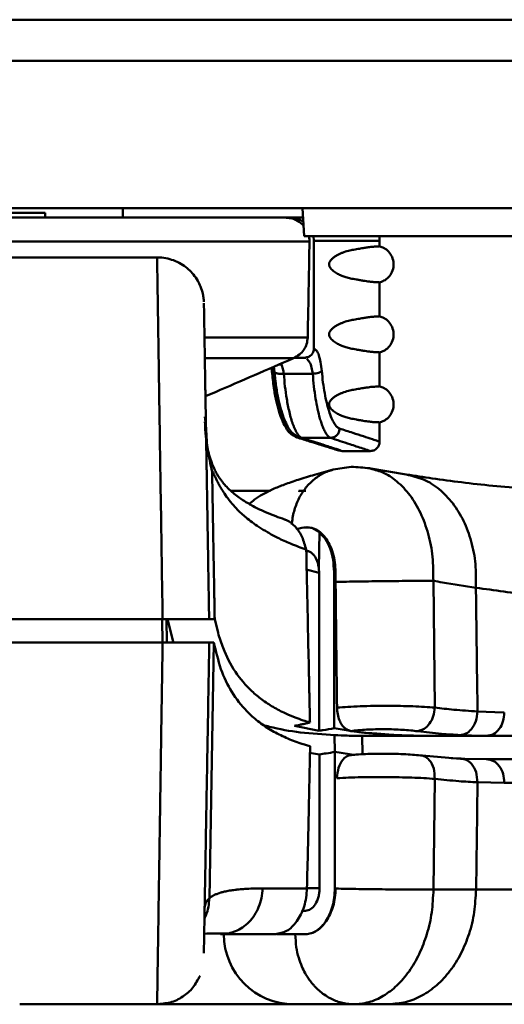
# Model space of a CAD drawing. Units: millimetres. Extents: x -234 to 507, y -160 to 176.
# Drawn here: x 30 to 40, y -160 to -139 of the extents above; entities that cross this region are included whole.
import ezdxf

# ---------------------------------------------------------------- set-up
doc = ezdxf.new("R2010")
doc.units = ezdxf.units.MM
doc.header["$LTSCALE"] = 0.320987
doc.layers.add('NoLayerName_001', color=7, linetype='Continuous')

# ---------------------------------------------------------------- blocks, each defined once
blk = doc.blocks.new('JZB_0099')
at = {"layer": 'NoLayerName_001', "color": 254, "linetype": 'Continuous', "lineweight": 50}
for p, q in [((71.714, 4.653), (0.521, 4.653)), ((72.235, 4.144), (0, 4.144)), ((69.997, 2.087), (72.198, 2.087)), ((71.891, 1.64), (70.006, 1.64))]:
    blk.add_line(p, q, dxfattribs=at)
for points, knots in [([(72.11, 4.479), (72.101, 4.488), (72.053, 4.54), (71.961, 4.599), (71.833, 4.646), (71.755, 4.648), (71.714, 4.653)], [0, 0, 0, 0, 0.0390962, 0.2109996, 0.3198855, 0.4438699, 0.4438699, 0.4438699, 0.4438699]), ([(72.235, 4.144), (72.233, 4.176), (72.233, 4.213), (72.226, 4.249), (72.225, 4.253)], [0, 0, 0, 0, 0.0967056, 0.1094422, 0.1094422, 0.1094422, 0.1094422]), ([(72.198, 2.087), (72.205, 2.471), (72.217, 3.157), (72.23, 3.842), (72.235, 4.144)], [0, 0, 0, 0, 1.151973, 2.057564, 2.057564, 2.057564, 2.057564]), ([(71.891, 1.64), (71.934, 1.666), (72.021, 1.708), (72.116, 1.817), (72.184, 1.943), (72.19, 2.04), (72.198, 2.087)], [0, 0, 0, 0, 0.1504164, 0.2856597, 0.4272103, 0.5710965, 0.5710965, 0.5710965, 0.5710965]), ([(70.006, 0.826), (70.077, 0.857), (70.705, 1.128), (71.333, 1.399), (71.891, 1.64)], [0, 0, 0, 0, 0.231296, 2.053048, 2.053048, 2.053048, 2.053048])]:
    blk.add_open_spline(points, degree=3, knots=knots, dxfattribs=at)
blk = doc.blocks.new('JZB_0100')
at = {"layer": 'NoLayerName_001', "color": 254, "linetype": 'Continuous', "lineweight": 50}
for p, q in [((1.045, 5.1), (0, 5.1)), ((0.067, 5.1), (0.067, 5.2)), ((1.045, 5), (1.045, 5.1)), ((2.711, 5), (2.711, 5.2)), ((6.187, 5), (6.283, 5)), ((6.571, 5), (6.282, 5)), ((6.793, 4.6), (6.803, 4.5)), ((6.804, 2.198), (6.804, 4.5)), ((8.211, 4.387), (8.211, 4.509)), ((8.211, 3.613), (8.23, 3.618)), ((8.211, 2.887), (8.211, 3.613)), ((8.211, 2.113), (8.23, 2.118)), ((8.211, 1.387), (8.211, 2.113)), ((6.385, 2), (6.596, 2)), ((6.596, 2), (6.631, 2.003)), ((6.596, 2), (6.627, 1.994)), ((5.894, 1.786), (5.904, 1.696)), ((5.909, 1.718), (5.901, 1.789)), ((5.909, 1.718), (5.904, 1.696)), ((5.945, 1.807), (5.958, 1.696)), ((6.059, 1.855), (6.109, 1.857)), ((6.778, 1.656), (6.157, 1.656)), ((8.211, 0.613), (8.23, 0.618)), ((8.211, 0.198), (8.211, 0.613)), ((6.543, 0.283), (6.478, 0.294)), ((7.158, 0.283), (6.543, 0.283)), ((7.334, 0.015), (7.413, 0)), ((7.41, 0), (8.011, 0))]:
    blk.add_line(p, q, dxfattribs=at)
blk.add_arc((7.711, 4.5), 0.5, 359.9657, 11.5365, dxfattribs=at)
for points, knots in [([(6.283, 5), (6.323, 4.995), (6.4, 4.993), (6.504, 4.957), (6.56, 4.921), (6.586, 4.906)], [0, 0, 0, 0, 0.1223366, 0.2298983, 0.3217791, 0.3217791, 0.3217791, 0.3217791]), ([(8.211, 4.5), (8.194, 4.5), (8.12, 4.5), (7.953, 4.5), (7.671, 4.5), (7.275, 4.5), (6.973, 4.5), (6.804, 4.5)], [0, 0, 0, 0, 0.05206, 0.219422, 0.501723, 0.898095, 1.407321, 1.407321, 1.407321, 1.407321]), ([(8.211, 4.387), (8.207, 4.386), (8.198, 4.382), (8.18, 4.383), (8.157, 4.382), (8.121, 4.381), (8.077, 4.378), (8.022, 4.373), (7.957, 4.364), (7.875, 4.352), (7.772, 4.334), (7.658, 4.315), (7.535, 4.291), (7.435, 4.26), (7.356, 4.225), (7.302, 4.198), (7.248, 4.164), (7.195, 4.124), (7.159, 4.084), (7.142, 4.055), (7.135, 4.039), (7.131, 4.024), (7.129, 4.01), (7.128, 3.996), (7.13, 3.981), (7.134, 3.964), (7.143, 3.941), (7.17, 3.901), (7.225, 3.849), (7.306, 3.798), (7.396, 3.755), (7.491, 3.722), (7.574, 3.701), (7.649, 3.687), (7.715, 3.675), (7.787, 3.662), (7.837, 3.654), (7.862, 3.649)], [0, 0, 0, 0, 0.011918, 0.027834, 0.053604, 0.082882, 0.13397, 0.186039, 0.247691, 0.33224, 0.435282, 0.561553, 0.677315, 0.812592, 0.875018, 0.935586, 0.994193, 1.066161, 1.133447, 1.152182, 1.169819, 1.184415, 1.198605, 1.212618, 1.22669, 1.244148, 1.262443, 1.302678, 1.387247, 1.486638, 1.588978, 1.686351, 1.787103, 1.846103, 1.913705, 1.987756, 2.065642, 2.065642, 2.065642, 2.065642]), ([(8.23, 3.618), (8.262, 3.633), (8.336, 3.66), (8.429, 3.746), (8.498, 3.868), (8.52, 4.016), (8.487, 4.16), (8.41, 4.275), (8.315, 4.353), (8.243, 4.374), (8.211, 4.387)], [0, 0, 0, 0, 0.106743, 0.231477, 0.371623, 0.520428, 0.668164, 0.805493, 0.926534, 1.0295, 1.0295, 1.0295, 1.0295]), ([(7.862, 3.649), (7.885, 3.646), (7.928, 3.639), (7.989, 3.63), (8.041, 3.625), (8.086, 3.621), (8.124, 3.619), (8.159, 3.618), (8.188, 3.618), (8.204, 3.615), (8.211, 3.613)], [0, 0, 0, 0, 0.0698859, 0.131295, 0.1847411, 0.226124, 0.265503, 0.300445, 0.3300092, 0.350931, 0.350931, 0.350931, 0.350931]), ([(8.211, 2.887), (8.207, 2.886), (8.198, 2.882), (8.18, 2.883), (8.157, 2.882), (8.121, 2.881), (8.077, 2.878), (8.022, 2.873), (7.957, 2.864), (7.875, 2.852), (7.772, 2.834), (7.658, 2.815), (7.535, 2.791), (7.435, 2.76), (7.356, 2.725), (7.302, 2.698), (7.248, 2.664), (7.195, 2.624), (7.159, 2.584), (7.142, 2.555), (7.135, 2.539), (7.131, 2.524), (7.129, 2.51), (7.128, 2.496), (7.13, 2.481), (7.134, 2.464), (7.143, 2.441), (7.17, 2.401), (7.225, 2.349), (7.306, 2.298), (7.396, 2.255), (7.491, 2.222), (7.574, 2.201), (7.649, 2.187), (7.715, 2.175), (7.787, 2.162), (7.837, 2.154), (7.862, 2.149)], [0, 0, 0, 0, 0.011918, 0.027834, 0.053604, 0.082882, 0.13397, 0.186039, 0.247691, 0.33224, 0.435282, 0.561553, 0.677315, 0.812592, 0.875018, 0.935586, 0.994193, 1.066161, 1.133448, 1.152182, 1.169819, 1.184415, 1.198606, 1.212618, 1.22669, 1.244148, 1.262443, 1.302678, 1.387247, 1.486638, 1.588978, 1.686351, 1.787103, 1.846103, 1.913705, 1.987756, 2.065642, 2.065642, 2.065642, 2.065642]), ([(8.23, 2.118), (8.262, 2.133), (8.336, 2.16), (8.429, 2.246), (8.498, 2.368), (8.52, 2.516), (8.487, 2.66), (8.41, 2.775), (8.315, 2.853), (8.243, 2.874), (8.211, 2.887)], [0, 0, 0, 0, 0.106743, 0.231477, 0.371623, 0.520428, 0.668164, 0.805493, 0.926534, 1.0295, 1.0295, 1.0295, 1.0295]), ([(6.631, 2.003), (6.646, 2.007), (6.686, 2.015), (6.733, 2.045), (6.769, 2.085), (6.788, 2.12), (6.801, 2.158), (6.802, 2.185), (6.803, 2.198)], [0, 0, 0, 0, 0.0437198, 0.1231055, 0.1629261, 0.2027133, 0.2424851, 0.2822179, 0.2822179, 0.2822179, 0.2822179]), ([(6.971, 1.718), (6.962, 1.78), (6.953, 1.895), (6.913, 2.038), (6.876, 2.15), (6.822, 2.183), (6.804, 2.198)], [0, 0, 0, 0, 0.1879357, 0.3414911, 0.4528984, 0.5240237, 0.5240237, 0.5240237, 0.5240237]), ([(7.862, 2.149), (7.885, 2.146), (7.928, 2.139), (7.989, 2.13), (8.041, 2.125), (8.086, 2.121), (8.124, 2.119), (8.159, 2.118), (8.188, 2.118), (8.204, 2.115), (8.211, 2.113)], [0, 0, 0, 0, 0.0698859, 0.131295, 0.1847411, 0.226124, 0.265503, 0.300445, 0.3300092, 0.350931, 0.350931, 0.350931, 0.350931]), ([(6.655, 1.976), (6.673, 1.953), (6.721, 1.901), (6.757, 1.787), (6.769, 1.701), (6.778, 1.656)], [0, 0, 0, 0, 0.0875573, 0.2102612, 0.3491106, 0.3491106, 0.3491106, 0.3491106]), ([(5.904, 1.696), (5.917, 1.582), (5.937, 1.376), (5.989, 1.101), (6.042, 0.886), (6.096, 0.721), (6.153, 0.585), (6.222, 0.464), (6.31, 0.351), (6.399, 0.314), (6.439, 0.292)], [0, 0, 0, 0, 0.3431, 0.62157, 0.839619, 1.006003, 1.141525, 1.281792, 1.423116, 1.56199, 1.56199, 1.56199, 1.56199]), ([(6.245, 0.518), (6.224, 0.545), (6.172, 0.603), (6.117, 0.722), (6.061, 0.869), (6.012, 1.048), (5.969, 1.253), (5.933, 1.479), (5.918, 1.636), (5.909, 1.718)], [0, 0, 0, 0, 0.102486, 0.230684, 0.389323, 0.575565, 0.786451, 1.016343, 1.262057, 1.262057, 1.262057, 1.262057]), ([(5.958, 1.696), (5.971, 1.589), (5.99, 1.388), (6.04, 1.11), (6.099, 0.875), (6.164, 0.68), (6.237, 0.529), (6.325, 0.382), (6.429, 0.331), (6.483, 0.292)], [0, 0, 0, 0, 0.32275, 0.604633, 0.847439, 1.050927, 1.218161, 1.353545, 1.552916, 1.552916, 1.552916, 1.552916]), ([(5.958, 1.696), (5.964, 1.69), (5.974, 1.675), (6.001, 1.666), (6.032, 1.658), (6.07, 1.655), (6.112, 1.653), (6.142, 1.655), (6.157, 1.656)], [0, 0, 0, 0, 0.0259155, 0.0514845, 0.0841925, 0.1227303, 0.1653901, 0.2103656, 0.2103656, 0.2103656, 0.2103656]), ([(6.157, 1.656), (6.15, 1.691), (6.143, 1.76), (6.119, 1.825), (6.109, 1.857)], [0, 0, 0, 0, 0.1079206, 0.2074346, 0.2074346, 0.2074346, 0.2074346]), ([(6.778, 1.656), (6.799, 1.658), (6.841, 1.662), (6.897, 1.677), (6.942, 1.692), (6.962, 1.711), (6.971, 1.718)], [0, 0, 0, 0, 0.0652911, 0.1246961, 0.1727545, 0.2062179, 0.2062179, 0.2062179, 0.2062179]), ([(7.353, 0.483), (7.334, 0.495), (7.284, 0.52), (7.23, 0.604), (7.174, 0.716), (7.122, 0.863), (7.073, 1.04), (7.031, 1.245), (6.994, 1.474), (6.98, 1.635), (6.971, 1.718)], [0, 0, 0, 0, 0.069206, 0.164464, 0.290119, 0.445676, 0.630578, 0.840512, 1.074485, 1.325194, 1.325194, 1.325194, 1.325194]), ([(6.543, 0.283), (6.531, 0.29), (6.497, 0.306), (6.46, 0.354), (6.426, 0.407), (6.399, 0.461), (6.375, 0.517), (6.353, 0.576), (6.332, 0.635), (6.307, 0.72), (6.277, 0.833), (6.246, 0.975), (6.213, 1.159), (6.18, 1.386), (6.166, 1.565), (6.157, 1.656)], [0, 0, 0, 0, 0.041864, 0.112623, 0.174814, 0.232971, 0.294138, 0.357023, 0.420375, 0.483033, 0.623328, 0.76995, 0.91963, 1.184519, 1.457509, 1.457509, 1.457509, 1.457509]), ([(6.778, 1.656), (6.787, 1.565), (6.801, 1.386), (6.837, 1.135), (6.879, 0.905), (6.922, 0.73), (6.963, 0.595), (6.999, 0.499), (7.036, 0.418), (7.077, 0.352), (7.113, 0.305), (7.147, 0.29), (7.158, 0.283)], [0, 0, 0, 0, 0.272845, 0.537593, 0.761184, 0.97382, 1.078551, 1.182999, 1.281378, 1.346017, 1.415702, 1.454962, 1.454962, 1.454962, 1.454962]), ([(8.211, 1.387), (8.207, 1.386), (8.198, 1.382), (8.18, 1.383), (8.157, 1.382), (8.121, 1.381), (8.077, 1.378), (8.022, 1.373), (7.957, 1.364), (7.875, 1.352), (7.772, 1.334), (7.658, 1.315), (7.535, 1.291), (7.435, 1.26), (7.356, 1.225), (7.302, 1.198), (7.248, 1.164), (7.195, 1.124), (7.159, 1.084), (7.142, 1.055), (7.135, 1.039), (7.131, 1.024), (7.129, 1.01), (7.128, 0.996), (7.13, 0.981), (7.134, 0.964), (7.143, 0.941), (7.17, 0.901), (7.225, 0.849), (7.306, 0.798), (7.396, 0.755), (7.491, 0.722), (7.574, 0.701), (7.649, 0.687), (7.715, 0.675), (7.787, 0.662), (7.837, 0.654), (7.862, 0.649)], [0, 0, 0, 0, 0.011918, 0.027834, 0.053604, 0.082882, 0.13397, 0.186039, 0.247691, 0.33224, 0.435282, 0.561553, 0.677315, 0.812592, 0.875018, 0.935586, 0.994193, 1.066161, 1.133448, 1.152182, 1.169819, 1.184415, 1.198606, 1.212618, 1.226691, 1.244148, 1.262443, 1.302678, 1.387247, 1.486638, 1.588978, 1.686351, 1.787103, 1.846103, 1.913705, 1.987757, 2.065642, 2.065642, 2.065642, 2.065642]), ([(8.23, 0.618), (8.262, 0.633), (8.336, 0.66), (8.429, 0.746), (8.498, 0.868), (8.52, 1.016), (8.487, 1.16), (8.41, 1.275), (8.315, 1.353), (8.243, 1.374), (8.211, 1.387)], [0, 0, 0, 0, 0.106743, 0.231477, 0.371623, 0.520428, 0.668164, 0.805493, 0.926534, 1.0295, 1.0295, 1.0295, 1.0295]), ([(7.862, 0.649), (7.885, 0.646), (7.928, 0.639), (7.989, 0.63), (8.041, 0.625), (8.086, 0.621), (8.124, 0.619), (8.159, 0.618), (8.188, 0.618), (8.204, 0.615), (8.211, 0.613)], [0, 0, 0, 0, 0.0698859, 0.131295, 0.184741, 0.226124, 0.265503, 0.300445, 0.3300091, 0.350931, 0.350931, 0.350931, 0.350931]), ([(7.353, 0.483), (7.348, 0.457), (7.345, 0.405), (7.298, 0.34), (7.235, 0.292), (7.183, 0.288), (7.158, 0.283)], [0, 0, 0, 0, 0.0772734, 0.1544282, 0.2309917, 0.3068274, 0.3068274, 0.3068274, 0.3068274]), ([(7.865, 0.317), (7.789, 0.341), (7.619, 0.397), (7.448, 0.452), (7.353, 0.483)], [0, 0, 0, 0, 0.2381039, 0.5374389, 0.5374389, 0.5374389, 0.5374389]), ([(6.434, 0.293), (6.481, 0.279), (6.574, 0.25), (6.702, 0.21), (6.81, 0.176), (6.896, 0.15), (6.963, 0.129), (7.015, 0.113), (7.063, 0.098), (7.115, 0.082), (7.173, 0.063), (7.231, 0.046), (7.281, 0.03), (7.318, 0.019), (7.337, 0.014), (7.342, 0.012)], [0, 0, 0, 0, 0.1492871, 0.2896689, 0.4021113, 0.4908931, 0.5597027, 0.6116426, 0.6542451, 0.7115739, 0.7742648, 0.8367514, 0.8923878, 0.9334576, 0.951191, 0.951191, 0.951191, 0.951191]), ([(6.479, 0.294), (6.525, 0.279), (6.615, 0.25), (6.739, 0.21), (6.845, 0.177), (6.928, 0.15), (6.992, 0.129), (7.042, 0.113), (7.088, 0.098), (7.137, 0.082), (7.19, 0.064), (7.241, 0.048), (7.286, 0.033), (7.312, 0.024), (7.324, 0.02)], [0, 0, 0, 0, 0.1457051, 0.2826421, 0.3921326, 0.4783993, 0.5450754, 0.5952362, 0.6361373, 0.6902101, 0.7480637, 0.8040149, 0.8512633, 0.8889801, 0.8889801, 0.8889801, 0.8889801]), ([(7.411, 0), (7.394, 0.006), (7.325, 0.031), (7.164, 0.083), (6.891, 0.172), (6.672, 0.242), (6.543, 0.283)], [0, 0, 0, 0, 0.0519274, 0.2210167, 0.5082834, 0.9123196, 0.9123196, 0.9123196, 0.9123196]), ([(7.158, 0.283), (7.296, 0.238), (7.527, 0.164), (7.799, 0.072), (7.945, 0.025), (7.998, 0.005), (8.011, 0)], [0, 0, 0, 0, 0.435603, 0.7289298, 0.8585175, 0.8984341, 0.8984341, 0.8984341, 0.8984341]), ([(8.211, 0.2), (8.199, 0.204), (8.149, 0.223), (8.033, 0.261), (7.93, 0.295), (7.865, 0.317)], [0, 0, 0, 0, 0.037656, 0.1593049, 0.365404, 0.365404, 0.365404, 0.365404]), ([(8.009, 0), (8.035, 0.005), (8.076, 0.006), (8.122, 0.033), (8.153, 0.058), (8.178, 0.089), (8.205, 0.135), (8.206, 0.176), (8.211, 0.202)], [0, 0, 0, 0, 0.0790936, 0.118796, 0.158501, 0.1982137, 0.2378841, 0.3168677, 0.3168677, 0.3168677, 0.3168677])]:
    blk.add_open_spline(points, degree=3, knots=knots, dxfattribs=at)
blk = doc.blocks.new('JZB_0101')
at = {"layer": 'NoLayerName_001', "color": 254, "linetype": 'Continuous', "lineweight": 50}
for p, q in [((0.5, 4.64), (99.5, 4.64)), ((99.5, 3.757), (0.5, 3.757)), ((99.5, 0.6), (0.5, 0.6)), ((86, 0.6), (86.031, 0)), ((93.969, 0), (86.031, 0))]:
    blk.add_line(p, q, dxfattribs=at)
blk = doc.blocks.new('ETC_0341')
at = {"layer": 'NoLayerName_001', "color": 2, "linetype": 'Continuous', "lineweight": 50}
blk.add_open_spline([(0.666, 0), (0.556, 0), (0.334, 0), (0.112, 0), (0, 0)], degree=3, knots=[0, 0, 0, 0, 0.3310445, 0.6658584, 0.6658584, 0.6658584, 0.6658584], dxfattribs=at)
blk = doc.blocks.new('ETC_0342')
at = {"layer": 'NoLayerName_001', "color": 2, "linetype": 'Continuous', "lineweight": 50}
blk.add_open_spline([(0.076, 0), (0.064, 0), (0.038, 0), (0.013, 0), (0, 0)], degree=3, knots=[0, 0, 0, 0, 0.03820907, 0.07646614, 0.07646614, 0.07646614, 0.07646614], dxfattribs=at)
blk = doc.blocks.new('ETC_0343')
at = {"layer": 'NoLayerName_001', "color": 2, "linetype": 'Continuous', "lineweight": 50}
blk.add_open_spline([(0.912, 0), (0.761, 0), (0.457, 0), (0.153, 0), (0, 0)], degree=3, knots=[0, 0, 0, 0, 0.4526697, 0.9120031, 0.9120031, 0.9120031, 0.9120031], dxfattribs=at)
blk = doc.blocks.new('JZB_0103')
at = {"layer": 'NoLayerName_001', "color": 2, "linetype": 'Continuous', "lineweight": 50}
for p, q in [((92.456, 5.253), (91.553, 5.326)), ((92.365, 5.263), (92.175, 5.273)), ((92.388, 5.263), (92.365, 5.263)), ((92.471, 5.259), (92.385, 5.263)), ((92.43, 5.258), (92.388, 5.263)), ((92.45, 5.253), (92.43, 5.258)), ((92.934, 5.25), (92.471, 5.259)), ((105.483, 5.25), (92.934, 5.25)), ((91.798, 2.456), (91.825, 4.829)), ((92.74, 4.755), (93.314, 4.747)), ((105.983, 4.741), (93.314, 4.741)), ((92.71, 2.456), (105.943, 2.456)), ((88.432, 1.5), (89.057, 1.5)), ((90.093, 0), (85.874, 0)), ((90.049, 0.001), (89.975, 0.007)), ((90.093, 0), (90.049, 0.001)), ((90.093, 0), (90.119, 0)), ((90.119, 0), (90.243, 0.01)), ((90.835, 0), (103.443, 0))]:
    blk.add_line(p, q, dxfattribs=at)
blk.add_arc((88.804, 1.5), 1.5, 180, 269.9997, dxfattribs=at)
for points, knots in [([(89.727, 4.843), (89.739, 4.918), (89.746, 5.063), (89.835, 5.233), (89.933, 5.316), (89.986, 5.333), (89.997, 5.337)], [0, 0, 0, 0, 0.2268322, 0.4281959, 0.5609801, 0.5960518, 0.5960518, 0.5960518, 0.5960518]), ([(91.557, 5.326), (91.502, 5.331), (91.384, 5.344), (91.197, 5.356), (90.99, 5.366), (90.774, 5.369), (90.555, 5.368), (90.344, 5.361), (90.158, 5.351), (90.044, 5.341), (89.995, 5.337)], [0, 0, 0, 0, 0.164675, 0.35565, 0.564185, 0.784453, 1.005285, 1.219833, 1.418362, 1.563958, 1.563958, 1.563958, 1.563958]), ([(91.825, 4.829), (91.817, 4.904), (91.821, 5.049), (91.727, 5.224), (91.624, 5.305), (91.568, 5.322), (91.557, 5.326)], [0, 0, 0, 0, 0.2254596, 0.4284235, 0.569284, 0.6045248, 0.6045248, 0.6045248, 0.6045248]), ([(92.74, 4.755), (92.73, 4.828), (92.729, 4.972), (92.632, 5.143), (92.526, 5.228), (92.465, 5.247), (92.45, 5.253)], [0, 0, 0, 0, 0.221248, 0.4242129, 0.5669271, 0.615272, 0.615272, 0.615272, 0.615272]), ([(92.934, 5.25), (92.982, 5.237), (93.092, 5.227), (93.215, 5.101), (93.301, 4.937), (93.305, 4.809), (93.314, 4.744)], [0, 0, 0, 0, 0.151617, 0.3172775, 0.5008752, 0.6959658, 0.6959658, 0.6959658, 0.6959658]), ([(89.727, 4.843), (89.811, 4.847), (89.985, 4.857), (90.251, 4.864), (90.523, 4.868), (90.794, 4.868), (91.063, 4.864), (91.327, 4.856), (91.582, 4.846), (91.747, 4.834), (91.825, 4.829)], [0, 0, 0, 0, 0.251232, 0.521932, 0.798491, 1.069396, 1.334762, 1.603356, 1.862998, 2.09914, 2.09914, 2.09914, 2.09914]), ([(91.825, 4.829), (91.997, 4.812), (92.301, 4.778), (92.607, 4.763), (92.74, 4.755)], [0, 0, 0, 0, 0.5176842, 0.918141, 0.918141, 0.918141, 0.918141]), ([(92.71, 2.456), (92.716, 2.885), (92.726, 3.652), (92.736, 4.418), (92.74, 4.755)], [0, 0, 0, 0, 1.287302, 2.298741, 2.298741, 2.298741, 2.298741]), ([(89.7, 2.481), (89.695, 2.416), (89.691, 2.288), (89.649, 2.104), (89.587, 1.933), (89.506, 1.786), (89.41, 1.666), (89.303, 1.576), (89.184, 1.512), (89.098, 1.507), (89.057, 1.5)], [0, 0, 0, 0, 0.193344, 0.383075, 0.565428, 0.737129, 0.88483, 1.02425, 1.155135, 1.279788, 1.279788, 1.279788, 1.279788]), ([(91.798, 2.456), (91.726, 2.456), (91.57, 2.456), (91.322, 2.457), (91.052, 2.459), (90.768, 2.462), (90.482, 2.465), (90.203, 2.469), (89.944, 2.474), (89.778, 2.477), (89.7, 2.479)], [0, 0, 0, 0, 0.217405, 0.467827, 0.741884, 1.029306, 1.319323, 1.601067, 1.863979, 2.098209, 2.098209, 2.098209, 2.098209]), ([(90.243, 0.01), (90.299, 0.022), (90.467, 0.049), (90.735, 0.175), (91.029, 0.401), (91.288, 0.707), (91.504, 1.081), (91.666, 1.508), (91.775, 1.972), (91.785, 2.294), (91.798, 2.456)], [0, 0, 0, 0, 0.170179, 0.50954, 0.875184, 1.275472, 1.704838, 2.163522, 2.640503, 3.128044, 3.128044, 3.128044, 3.128044]), ([(92.71, 2.456), (92.696, 2.296), (92.686, 1.975), (92.57, 1.514), (92.398, 1.089), (92.165, 0.715), (91.882, 0.406), (91.558, 0.178), (91.205, 0.025), (90.956, 0.016), (90.835, 0)], [0, 0, 0, 0, 0.483301, 0.958103, 1.41751, 1.856347, 2.271986, 2.665103, 3.040133, 3.405021, 3.405021, 3.405021, 3.405021]), ([(89.975, 0.007), (89.933, 0.014), (89.807, 0.031), (89.595, 0.111), (89.407, 0.235), (89.29, 0.344), (89.241, 0.396), (89.218, 0.421), (89.205, 0.437), (89.186, 0.46), (89.153, 0.502), (89.103, 0.572), (89.039, 0.677), (88.968, 0.82), (88.901, 1.006), (88.845, 1.237), (88.842, 1.408), (88.835, 1.5)], [0, 0, 0, 0, 0.129783, 0.380751, 0.67005, 0.801045, 0.859414, 0.885237, 0.901643, 0.922633, 0.973896, 1.060009, 1.181983, 1.341081, 1.538546, 1.775141, 2.050478, 2.050478, 2.050478, 2.050478]), ([(89.975, 0.007), (90.024, 0.006), (90.113, 0), (90.203, 0.008), (90.243, 0.01)], [0, 0, 0, 0, 0.1473607, 0.2679935, 0.2679935, 0.2679935, 0.2679935])]:
    blk.add_open_spline(points, degree=3, knots=knots, dxfattribs=at)
for name, p in [('ETC_0343', (91.798, 2.456)), ('ETC_0342', (90.093, 0)), ('ETC_0341', (90.169, 0))]:
    blk.add_blockref(name, p, dxfattribs=at)
blk = doc.blocks.new('ETC_0344')
at = {"layer": 'NoLayerName_001', "color": 2, "linetype": 'Continuous', "lineweight": 50}
blk.add_open_spline([(0, 0), (0.013, 0), (0.039, 0), (0.065, 0), (0.078, 0)], degree=3, knots=[0, 0, 0, 0, 0.03922478, 0.07835375, 0.07835375, 0.07835375, 0.07835375], dxfattribs=at)
blk = doc.blocks.new('ETC_0346')
at = {"layer": 'NoLayerName_001', "color": 2, "linetype": 'Continuous', "lineweight": 50}
blk.add_open_spline([(0, 0.147), (0.065, 0.136), (0.368, 0.084), (0.671, 0.036), (0.911, 0)], degree=3, knots=[0, 0, 0, 0, 0.1969117, 0.9222573, 0.9222573, 0.9222573, 0.9222573], dxfattribs=at)
blk = doc.blocks.new('ETC_0347')
at = {"layer": 'NoLayerName_001', "color": 2, "linetype": 'Continuous', "lineweight": 50}
blk.add_open_spline([(0, 0.015), (0.082, 0.011), (0.246, 0.004), (0.409, 0.001), (0.49, 0)], degree=3, knots=[0, 0, 0, 0, 0.2471872, 0.4906602, 0.4906602, 0.4906602, 0.4906602], dxfattribs=at)
blk = doc.blocks.new('ETC_0348')
at = {"layer": 'NoLayerName_001', "color": 2, "linetype": 'Continuous', "lineweight": 50}
blk.add_open_spline([(0, 0.211), (0, 0.211), (0, 0.149), (0, 0.078), (0.001, 0.008), (0.001, 0)], degree=3, knots=[0, 0, 0, 0, 0.0003023, 0.187821, 0.2112522, 0.2112522, 0.2112522, 0.2112522], dxfattribs=at)
blk = doc.blocks.new('JZB_0104')
at = {"layer": 'NoLayerName_001', "color": 2, "linetype": 'Continuous', "lineweight": 50}
for p, q in [((91.214, 5.6), (90.409, 5.735)), ((88.302, 5.25), (87.462, 5.25)), ((88.923, 5.243), (88.901, 5.251)), ((89.059, 5.25), (88.917, 5.25)), ((91.826, 0.605), (91.795, 3.32)), ((93.297, 0.503), (92.74, 0.524)), ((93.314, 0.503), (93.297, 0.503)), ((90.41, 0.06), (90.326, 0.068)), ((92.934, 0), (91.622, 0)), ((92.934, 0), (105.483, 0))]:
    blk.add_line(p, q, dxfattribs=at)
for points, knots in [([(89.649, 5.703), (89.515, 5.666), (89.263, 5.599), (88.914, 5.493), (88.616, 5.391), (88.36, 5.289), (88.144, 5.181), (87.974, 5.075), (87.884, 4.999), (87.845, 4.969)], [0, 0, 0, 0, 0.417122, 0.781581, 1.094059, 1.361736, 1.609436, 1.816364, 1.962147, 1.962147, 1.962147, 1.962147]), ([(88.759, 4.53), (88.766, 4.578), (88.78, 4.718), (88.843, 4.942), (88.96, 5.186), (89.12, 5.396), (89.315, 5.561), (89.497, 5.658), (89.612, 5.691), (89.648, 5.702)], [0, 0, 0, 0, 0.143986, 0.422574, 0.692401, 0.953089, 1.205915, 1.453418, 1.565366, 1.565366, 1.565366, 1.565366]), ([(90.431, 5.732), (90.299, 5.741), (90.035, 5.789), (89.776, 5.721), (89.647, 5.702)], [0, 0, 0, 0, 0.3966434, 0.7890795, 0.7890795, 0.7890795, 0.7890795]), ([(91.795, 3.32), (91.788, 3.492), (91.795, 3.832), (91.695, 4.324), (91.535, 4.77), (91.309, 5.154), (91.031, 5.452), (90.727, 5.66), (90.504, 5.706), (90.406, 5.736)], [0, 0, 0, 0, 0.516257, 1.01856, 1.493268, 1.936178, 2.342251, 2.711918, 3.017596, 3.017596, 3.017596, 3.017596]), ([(95.256, 5.239), (95.004, 5.244), (94.507, 5.247), (93.777, 5.292), (93.076, 5.353), (92.41, 5.428), (91.793, 5.509), (91.4, 5.571), (91.214, 5.599)], [0, 0, 0, 0, 0.7564, 1.490289, 2.195859, 2.86744, 3.499683, 4.06195, 4.06195, 4.06195, 4.06195]), ([(91.214, 5.599), (91.337, 5.563), (91.595, 5.513), (91.934, 5.287), (92.226, 4.984), (92.458, 4.601), (92.619, 4.16), (92.714, 3.676), (92.702, 3.342), (92.705, 3.173)], [0, 0, 0, 0, 0.383539, 0.779308, 1.19667, 1.640236, 2.109782, 2.601537, 3.108404, 3.108404, 3.108404, 3.108404]), ([(89.017, 4.461), (89.05, 4.463), (89.089, 4.47), (89.128, 4.465), (89.135, 4.464)], [0, 0, 0, 0, 0.0974817, 0.1176387, 0.1176387, 0.1176387, 0.1176387]), ([(89.207, 4.448), (89.219, 4.444), (89.277, 4.424), (89.376, 4.361), (89.486, 4.246), (89.579, 4.093), (89.647, 3.915), (89.691, 3.715), (89.693, 3.578), (89.697, 3.508)], [0, 0, 0, 0, 0.039599, 0.183257, 0.34472, 0.515895, 0.713861, 0.916434, 1.124939, 1.124939, 1.124939, 1.124939]), ([(89.698, 3.297), (89.776, 3.299), (89.942, 3.303), (90.202, 3.307), (90.48, 3.311), (90.766, 3.315), (91.05, 3.317), (91.32, 3.319), (91.567, 3.32), (91.722, 3.32), (91.795, 3.32)], [0, 0, 0, 0, 0.234532, 0.497583, 0.77931, 1.069169, 1.356313, 1.629995, 1.879973, 2.096894, 2.096894, 2.096894, 2.096894]), ([(89.698, 3.297), (89.704, 2.795), (89.714, 1.898), (89.724, 1.001), (89.729, 0.606)], [0, 0, 0, 0, 1.507203, 2.691646, 2.691646, 2.691646, 2.691646]), ([(92.705, 3.173), (93.104, 3.119), (93.876, 3.004), (95.018, 2.889), (96.104, 2.808), (96.814, 2.802), (97.156, 2.794)], [0, 0, 0, 0, 1.20623, 2.340621, 3.444779, 4.470193, 4.470193, 4.470193, 4.470193]), ([(92.705, 3.173), (92.712, 2.678), (92.723, 1.795), (92.735, 0.912), (92.74, 0.524)], [0, 0, 0, 0, 1.485807, 2.649461, 2.649461, 2.649461, 2.649461]), ([(89.729, 0.606), (89.805, 0.611), (89.97, 0.623), (90.233, 0.635), (90.516, 0.643), (90.804, 0.645), (91.083, 0.642), (91.349, 0.634), (91.596, 0.623), (91.752, 0.61), (91.826, 0.605)], [0, 0, 0, 0, 0.229194, 0.496464, 0.789956, 1.078771, 1.3585, 1.628991, 1.876319, 2.098695, 2.098695, 2.098695, 2.098695]), ([(90.027, 0.104), (90.005, 0.111), (89.957, 0.121), (89.89, 0.169), (89.829, 0.237), (89.777, 0.338), (89.737, 0.463), (89.734, 0.558), (89.729, 0.606)], [0, 0, 0, 0, 0.0702491, 0.1447636, 0.2400087, 0.3451265, 0.4833047, 0.6281025, 0.6281025, 0.6281025, 0.6281025]), ([(91.459, 0.1), (91.504, 0.117), (91.607, 0.138), (91.72, 0.263), (91.804, 0.42), (91.814, 0.544), (91.826, 0.605)], [0, 0, 0, 0, 0.1440916, 0.3056098, 0.4844143, 0.6715753, 0.6715753, 0.6715753, 0.6715753]), ([(92.74, 0.524), (92.57, 0.536), (92.265, 0.552), (91.961, 0.59), (91.826, 0.605)], [0, 0, 0, 0, 0.5105055, 0.9180681, 0.9180681, 0.9180681, 0.9180681]), ([(92.74, 0.524), (92.728, 0.453), (92.72, 0.312), (92.623, 0.148), (92.5, 0.039), (92.407, 0.027), (92.365, 0.016)], [0, 0, 0, 0, 0.2150328, 0.4156958, 0.5577212, 0.6882725, 0.6882725, 0.6882725, 0.6882725]), ([(93.314, 0.501), (93.305, 0.437), (93.3, 0.309), (93.214, 0.148), (93.092, 0.023), (92.982, 0.013), (92.934, 0)], [0, 0, 0, 0, 0.1938327, 0.3761321, 0.5406776, 0.6913918, 0.6913918, 0.6913918, 0.6913918]), ([(91.459, 0.1), (91.409, 0.105), (91.3, 0.119), (91.129, 0.131), (90.943, 0.14), (90.748, 0.143), (90.553, 0.141), (90.365, 0.134), (90.191, 0.122), (90.08, 0.11), (90.027, 0.104)], [0, 0, 0, 0, 0.152187, 0.3277, 0.514603, 0.712163, 0.910122, 1.100232, 1.276538, 1.435045, 1.435045, 1.435045, 1.435045]), ([(90.326, 0.068), (90.282, 0.073), (90.182, 0.083), (90.083, 0.097), (90.027, 0.104)], [0, 0, 0, 0, 0.1331165, 0.3013515, 0.3013515, 0.3013515, 0.3013515]), ([(91.622, 0), (91.398, 0.006), (90.993, 0.007), (90.59, 0.046), (90.41, 0.06)], [0, 0, 0, 0, 0.672251, 1.213678, 1.213678, 1.213678, 1.213678]), ([(91.459, 0.1), (91.629, 0.081), (91.93, 0.042), (92.233, 0.025), (92.365, 0.016)], [0, 0, 0, 0, 0.5132834, 0.9101144, 0.9101144, 0.9101144, 0.9101144])]:
    blk.add_open_spline(points, degree=3, knots=knots, dxfattribs=at)
for name, p in [('ETC_0348', (89.697, 3.297)), ('ETC_0346', (91.795, 3.173)), ('ETC_0347', (92.365, 0)), ('ETC_0344', (92.855, 0))]:
    blk.add_blockref(name, p, dxfattribs=at)
blk = doc.blocks.new('ETC_0349')
at = {"layer": 'NoLayerName_001', "color": 2, "linetype": 'Continuous', "lineweight": 50}
blk.add_open_spline([(0, 3.38), (0, 2.817), (0, 1.69), (0, 0.563), (0, 0)], degree=3, knots=[0, 0, 0, 0, 1.690765, 3.380392, 3.380392, 3.380392, 3.380392], dxfattribs=at)
blk = doc.blocks.new('ETC_0350')
at = {"layer": 'NoLayerName_001', "color": 2, "linetype": 'Continuous', "lineweight": 50}
blk.add_open_spline([(0, 0), (0.028, 0.004), (0.135, 0.021), (0.241, 0.04), (0.318, 0.055)], degree=3, knots=[0, 0, 0, 0, 0.0859919, 0.32292, 0.32292, 0.32292, 0.32292], dxfattribs=at)
blk = doc.blocks.new('JZB_0105')
at = {"layer": 'NoLayerName_001', "color": 2, "linetype": 'Continuous', "lineweight": 50}
for p, q in [((72.824, 10.25), (55.56, 10.25)), ((73.848, 6.831), (73.869, 6.668)), ((74.014, 5.664), (74.004, 5.659)), ((75.815, 4.424), (75.928, 4.457)), ((75.928, 4.457), (75.971, 4.466)), ((76.156, 4.449), (76.139, 4.453)), ((76.14, 4.453), (76.303, 4.36)), ((76.303, 4.36), (76.292, 3.587)), ((76.063, 3.956), (76.018, 3.967)), ((76.298, 3.489), (76.292, 3.587)), ((76.02, 3.564), (76.298, 3.489)), ((76.616, 3.517), (76.648, 3.509)), ((72.943, 2.5), (55.442, 2.5)), ((73.178, 1.993), (73.05, 2.5)), ((73.942, 2.5), (74.058, 2.5)), ((74.058, 2.5), (74.13, 2.204)), ((75.768, 0.213), (76.298, 0.109)), ((76.916, 0.113), (76.616, 0.163)), ((76.983, 0.104), (76.916, 0.113)), ((77.36, 0.06), (76.983, 0.104)), ((77.229, 0), (79.884, 0))]:
    blk.add_line(p, q, dxfattribs=at)
for points, knots in [([(73.827, 9.298), (73.827, 9.302), (73.825, 9.325), (73.82, 9.382), (73.802, 9.487), (73.762, 9.617), (73.694, 9.756), (73.608, 9.881), (73.498, 9.997), (73.369, 10.096), (73.218, 10.175), (73.053, 10.228), (72.919, 10.248), (72.842, 10.248), (72.824, 10.249)], [0, 0, 0, 0, 0.012175, 0.069458, 0.170072, 0.332697, 0.473533, 0.634193, 0.786039, 0.950441, 1.120739, 1.294327, 1.469596, 1.52377, 1.52377, 1.52377, 1.52377]), ([(72.824, 10.249), (72.825, 10.231), (72.826, 10.156), (72.828, 9.982), (72.832, 9.722), (72.837, 9.388), (72.843, 9.051), (72.848, 8.704), (72.853, 8.361), (72.861, 7.868), (72.871, 7.208), (72.883, 6.371), (72.897, 5.466), (72.912, 4.509), (72.927, 3.514), (72.937, 2.84), (72.943, 2.5)], [0, 0, 0, 0, 0.054096, 0.224526, 0.52235, 0.834806, 1.226771, 1.533128, 1.875774, 2.254618, 3.014178, 3.85573, 4.765424, 5.728305, 6.728545, 7.749701, 7.749701, 7.749701, 7.749701]), ([(73.939, 2.5), (73.938, 2.565), (73.935, 2.717), (73.931, 2.978), (73.926, 3.283), (73.921, 3.591), (73.916, 3.879), (73.912, 4.147), (73.906, 4.495), (73.899, 4.918), (73.893, 5.289), (73.889, 5.526), (73.887, 5.634), (73.886, 5.74), (73.884, 5.846), (73.882, 5.95), (73.88, 6.053), (73.879, 6.148), (73.877, 6.251), (73.875, 6.37), (73.873, 6.523), (73.87, 6.704), (73.866, 6.914), (73.863, 7.122), (73.86, 7.307), (73.857, 7.458), (73.853, 7.742), (73.846, 8.132), (73.839, 8.591), (73.833, 8.93), (73.83, 9.142), (73.828, 9.241), (73.828, 9.268)], [0, 0, 0, 0, 0.194477, 0.456356, 0.784671, 1.109473, 1.38028, 1.648401, 1.913402, 2.423968, 2.918546, 3.027071, 3.134606, 3.24112, 3.346579, 3.450952, 3.554207, 3.656313, 3.735234, 3.864337, 4.013061, 4.194536, 4.405734, 4.642777, 4.818991, 4.960079, 5.09663, 5.670495, 6.132214, 6.473946, 6.68723, 6.768672, 6.768672, 6.768672, 6.768672]), ([(73.873, 6.375), (73.869, 6.417), (73.854, 6.534), (73.853, 6.653), (73.849, 6.728)], [0, 0, 0, 0, 0.1281722, 0.3541265, 0.3541265, 0.3541265, 0.3541265]), ([(73.87, 6.65), (73.882, 6.481), (73.885, 6.145), (73.971, 5.82), (74.004, 5.659)], [0, 0, 0, 0, 0.5071, 1.002219, 1.002219, 1.002219, 1.002219]), ([(73.902, 6.187), (73.9, 6.2), (73.888, 6.262), (73.88, 6.325), (73.873, 6.375)], [0, 0, 0, 0, 0.0392371, 0.1895499, 0.1895499, 0.1895499, 0.1895499]), ([(75.557, 4.636), (75.493, 4.659), (75.355, 4.706), (75.162, 4.785), (74.992, 4.863), (74.868, 4.927), (74.78, 4.977), (74.699, 5.026), (74.609, 5.084), (74.503, 5.162), (74.394, 5.253), (74.304, 5.342), (74.237, 5.421), (74.192, 5.479), (74.157, 5.529), (74.131, 5.569), (74.108, 5.608), (74.079, 5.66), (74.039, 5.741), (73.989, 5.861), (73.939, 6.014), (73.916, 6.129), (73.902, 6.187)], [0, 0, 0, 0, 0.201799, 0.440063, 0.624786, 0.762367, 0.857508, 0.92842, 1.046507, 1.178261, 1.322154, 1.472522, 1.559019, 1.632311, 1.692797, 1.740659, 1.776209, 1.828865, 1.91895, 2.047892, 2.219022, 2.399419, 2.399419, 2.399419, 2.399419]), ([(74.058, 2.5), (74.058, 2.53), (74.056, 2.633), (74.052, 2.846), (74.047, 3.17), (74.04, 3.562), (74.025, 4.402), (74.013, 5.101), (74.004, 5.659)], [0, 0, 0, 0, 0.090334, 0.307721, 0.641338, 1.060337, 1.486164, 3.15905, 3.15905, 3.15905, 3.15905]), ([(74.076, 5.532), (74.07, 5.545), (74.056, 5.574), (74.037, 5.619), (74.022, 5.649), (74.014, 5.664)], [0, 0, 0, 0, 0.0432464, 0.0970109, 0.1461409, 0.1461409, 0.1461409, 0.1461409]), ([(76.02, 3.989), (75.908, 4.032), (75.7, 4.105), (75.424, 4.233), (75.2, 4.353), (75.016, 4.466), (74.863, 4.571), (74.737, 4.671), (74.633, 4.762), (74.544, 4.848), (74.445, 4.955), (74.345, 5.078), (74.252, 5.211), (74.185, 5.32), (74.133, 5.414), (74.099, 5.483), (74.081, 5.522), (74.076, 5.532)], [0, 0, 0, 0, 0.360111, 0.659256, 0.910819, 1.12335, 1.306886, 1.467367, 1.604677, 1.723847, 1.836974, 2.040791, 2.199859, 2.32504, 2.424229, 2.521858, 2.554057, 2.554057, 2.554057, 2.554057]), ([(76.02, 3.989), (75.99, 4.079), (75.949, 4.254), (75.804, 4.476), (75.663, 4.595), (75.574, 4.629), (75.563, 4.634)], [0, 0, 0, 0, 0.2833167, 0.5349607, 0.7849581, 0.8190984, 0.8190984, 0.8190984, 0.8190984]), ([(75.971, 4.466), (76.02, 4.464), (76.078, 4.472), (76.132, 4.455), (76.14, 4.453)], [0, 0, 0, 0, 0.1461795, 0.169959, 0.169959, 0.169959, 0.169959]), ([(76.303, 4.36), (76.346, 4.31), (76.449, 4.212), (76.54, 4.005), (76.606, 3.771), (76.609, 3.602), (76.616, 3.517)], [0, 0, 0, 0, 0.1971838, 0.4215898, 0.6664922, 0.9240175, 0.9240175, 0.9240175, 0.9240175]), ([(76.101, 0.287), (76.1, 0.319), (76.098, 0.415), (76.094, 0.57), (76.091, 0.742), (76.087, 0.898), (76.084, 1.042), (76.081, 1.186), (76.078, 1.329), (76.069, 1.726), (76.05, 2.613), (76.032, 3.451), (76.02, 3.989)], [0, 0, 0, 0, 0.095978, 0.287399, 0.467986, 0.61171, 0.755437, 0.899166, 1.042894, 1.18662, 2.090071, 3.703044, 3.703044, 3.703044, 3.703044]), ([(76.292, 3.587), (76.279, 3.639), (76.265, 3.737), (76.205, 3.848), (76.142, 3.916), (76.096, 3.945), (76.069, 3.954), (76.064, 3.956)], [0, 0, 0, 0, 0.1591459, 0.2951085, 0.3688341, 0.4377353, 0.4541966, 0.4541966, 0.4541966, 0.4541966]), ([(76.616, 0.163), (76.616, 0.789), (76.616, 1.907), (76.616, 3.025), (76.616, 3.517)], [0, 0, 0, 0, 1.878016, 3.353461, 3.353461, 3.353461, 3.353461]), ([(72.943, 2.5), (73.008, 2.5), (73.135, 2.5), (73.32, 2.5), (73.49, 2.5), (73.639, 2.5), (73.761, 2.5), (73.852, 2.5), (73.907, 2.5), (73.932, 2.5), (73.939, 2.5)], [0, 0, 0, 0, 0.1950532, 0.382393, 0.5548343, 0.7057744, 0.8294456, 0.9211337, 0.9773566, 0.9959942, 0.9959942, 0.9959942, 0.9959942]), ([(74.13, 2.204), (74.166, 2.097), (74.254, 1.804), (74.481, 1.369), (74.784, 1.009), (75.069, 0.773), (75.309, 0.615), (75.55, 0.49), (75.768, 0.398), (75.946, 0.334), (76.053, 0.302), (76.101, 0.287)], [0, 0, 0, 0, 0.339365, 0.915705, 1.458468, 1.738604, 2.024133, 2.318979, 2.551135, 2.734938, 2.885375, 2.885375, 2.885375, 2.885375]), ([(76.634, 0.014), (76.387, 0.034), (75.915, 0.058), (75.399, 0.149), (75.134, 0.221), (75.086, 0.234)], [0, 0, 0, 0, 0.743, 1.41654, 1.565395, 1.565395, 1.565395, 1.565395]), ([(75.768, 0.213), (75.805, 0.221), (75.868, 0.234), (75.955, 0.253), (76.017, 0.267), (76.062, 0.278), (76.086, 0.283), (76.096, 0.286), (76.101, 0.287)], [0, 0, 0, 0, 0.1158321, 0.1911828, 0.2666723, 0.3089481, 0.3275405, 0.3410537, 0.3410537, 0.3410537, 0.3410537]), ([(77.229, 0), (77.119, 0.001), (76.92, 0.002), (76.722, 0.011), (76.634, 0.014)], [0, 0, 0, 0, 0.3300945, 0.5951311, 0.5951311, 0.5951311, 0.5951311]), ([(77.36, 0.06), (77.589, 0.044), (77.992, 0.005), (78.397, 0.004), (78.572, 0)], [0, 0, 0, 0, 0.686844, 1.213685, 1.213685, 1.213685, 1.213685])]:
    blk.add_open_spline(points, degree=3, knots=knots, dxfattribs=at)
for name in ['ETC_0349', 'ETC_0350']:
    blk.add_blockref(name, (76.298, 0.109), dxfattribs=at)
blk = doc.blocks.new('JZB_0113')
at = {"layer": 'NoLayerName_001', "color": 2, "linetype": 'Continuous', "lineweight": 50}
for p, q in [((83.5, 7.75), (83.491, 8.245)), ((83.589, 7.75), (83.581, 8.25)), ((65.999, 7.75), (83.5, 7.75)), ((84.596, 7.75), (84.5, 7.75)), ((84.596, 7.75), (84.502, 2.275)), ((87.19, 5.404), (87.185, 5.764)), ((87.779, 5.75), (87.784, 5.356)), ((86.863, 5.354), (86.65, 5.388)), ((87.192, 5.405), (87.505, 5.355)), ((87.505, 5.355), (87.547, 5.349)), ((87.547, 5.349), (87.591, 5.344)), ((86.863, 2.491), (86.587, 2.491)), ((87.209, 2.483), (87.19, 2.483)), ((86.492, 2), (86.559, 2)), ((84.407, 1.859), (84.398, 1.84)), ((86.565, 1.5), (85.939, 1.5)), ((80.437, 0), (83.382, 0))]:
    blk.add_line(p, q, dxfattribs=at)
for points, knots in [([(83.5, 7.75), (83.495, 7.437), (83.486, 6.831), (83.473, 5.958), (83.461, 5.156), (83.45, 4.43), (83.44, 3.781), (83.431, 3.208), (83.424, 2.708), (83.417, 2.295), (83.412, 1.951), (83.408, 1.662), (83.404, 1.396), (83.4, 1.152), (83.396, 0.932), (83.393, 0.736), (83.39, 0.509), (83.387, 0.286), (83.384, 0.101), (83.382, 0.02), (83.382, 0)], [0, 0, 0, 0, 0.94055, 1.816231, 2.619454, 3.346099, 3.994965, 4.567225, 5.065896, 5.495358, 5.806766, 6.096017, 6.362602, 6.606118, 6.826261, 7.022825, 7.195698, 7.506971, 7.690793, 7.750901, 7.750901, 7.750901, 7.750901]), ([(83.5, 7.75), (83.565, 7.75), (83.693, 7.75), (83.878, 7.75), (84.049, 7.75), (84.198, 7.75), (84.321, 7.75), (84.412, 7.75), (84.468, 7.75), (84.494, 7.75), (84.5, 7.75)], [0, 0, 0, 0, 0.1953096, 0.3827749, 0.5557278, 0.7073634, 0.8316659, 0.9239396, 0.9803736, 0.9998284, 0.9998284, 0.9998284, 0.9998284]), ([(84.384, 1.096), (84.384, 1.1), (84.385, 1.167), (84.388, 1.325), (84.393, 1.597), (84.399, 1.949), (84.406, 2.375), (84.415, 2.872), (84.425, 3.432), (84.435, 4.051), (84.447, 4.72), (84.46, 5.433), (84.473, 6.18), (84.486, 6.956), (84.495, 7.483), (84.5, 7.75)], [0, 0, 0, 0, 0.010799, 0.20105, 0.474437, 0.827648, 1.256164, 1.75492, 2.31767, 2.937936, 3.609641, 4.325906, 5.076416, 5.852489, 6.655059, 6.655059, 6.655059, 6.655059]), ([(86.662, 5.526), (86.582, 5.551), (86.394, 5.606), (86.107, 5.721), (85.811, 5.874), (85.54, 6.058), (85.249, 6.318), (84.966, 6.686), (84.723, 7.187), (84.648, 7.56), (84.596, 7.75)], [0, 0, 0, 0, 0.251017, 0.587933, 0.924711, 1.249791, 1.569122, 2.090426, 2.632774, 3.224218, 3.224218, 3.224218, 3.224218]), ([(86.594, 2.483), (86.607, 3.049), (86.63, 4.064), (86.652, 5.078), (86.662, 5.526)], [0, 0, 0, 0, 1.700748, 3.044334, 3.044334, 3.044334, 3.044334]), ([(87.192, 5.405), (87.13, 5.395), (87.02, 5.377), (86.91, 5.361), (86.863, 5.354)], [0, 0, 0, 0, 0.1887582, 0.3334201, 0.3334201, 0.3334201, 0.3334201]), ([(86.863, 5.354), (86.863, 4.82), (86.863, 3.865), (86.863, 2.911), (86.863, 2.491)], [0, 0, 0, 0, 1.602702, 2.862673, 2.862673, 2.862673, 2.862673]), ([(87.192, 5.405), (87.192, 4.859), (87.191, 3.885), (87.19, 2.911), (87.19, 2.483)], [0, 0, 0, 0, 1.636492, 2.922071, 2.922071, 2.922071, 2.922071]), ([(85.642, 2.483), (85.572, 2.481), (85.446, 2.481), (85.277, 2.473), (85.151, 2.464), (85.059, 2.454), (84.996, 2.445), (84.957, 2.439), (84.902, 2.43), (84.836, 2.417), (84.77, 2.399), (84.735, 2.389), (84.718, 2.384), (84.705, 2.379), (84.691, 2.374), (84.66, 2.363), (84.627, 2.35), (84.597, 2.335), (84.577, 2.325), (84.557, 2.314), (84.538, 2.302), (84.525, 2.294), (84.513, 2.285), (84.506, 2.278), (84.502, 2.275)], [0, 0, 0, 0, 0.211206, 0.378005, 0.507353, 0.591139, 0.655084, 0.696665, 0.710925, 0.82313, 0.897303, 0.916566, 0.933344, 0.947754, 0.959899, 0.977724, 1.046747, 1.064983, 1.078415, 1.115382, 1.131231, 1.146961, 1.160966, 1.176459, 1.176459, 1.176459, 1.176459]), ([(84.911, 1.519), (84.96, 1.534), (85.067, 1.561), (85.216, 1.645), (85.355, 1.759), (85.474, 1.907), (85.564, 2.081), (85.629, 2.275), (85.635, 2.413), (85.642, 2.483)], [0, 0, 0, 0, 0.1552, 0.327643, 0.507068, 0.694396, 0.890109, 1.093343, 1.302675, 1.302675, 1.302675, 1.302675]), ([(86.594, 2.483), (86.425, 2.483), (86.108, 2.483), (85.791, 2.483), (85.642, 2.483)], [0, 0, 0, 0, 0.5075376, 0.9519153, 0.9519153, 0.9519153, 0.9519153]), ([(85.917, 1.5), (85.997, 1.524), (86.134, 1.539), (86.278, 1.66), (86.382, 1.779), (86.47, 1.928), (86.536, 2.1), (86.583, 2.287), (86.588, 2.417), (86.594, 2.483)], [0, 0, 0, 0, 0.250072, 0.393817, 0.5522, 0.725132, 0.909842, 1.102781, 1.299995, 1.299995, 1.299995, 1.299995]), ([(86.863, 2.491), (86.861, 2.459), (86.86, 2.394), (86.835, 2.274), (86.783, 2.147), (86.687, 2.025), (86.596, 2.012), (86.559, 2)], [0, 0, 0, 0, 0.0979833, 0.1931745, 0.3668037, 0.5102269, 0.62859, 0.62859, 0.62859, 0.62859]), ([(87.19, 2.483), (87.186, 2.418), (87.184, 2.29), (87.144, 2.104), (87.084, 1.933), (87.012, 1.799), (86.938, 1.7), (86.87, 1.629), (86.788, 1.566), (86.687, 1.511), (86.605, 1.507), (86.565, 1.5)], [0, 0, 0, 0, 0.194004, 0.383838, 0.565699, 0.736283, 0.838133, 0.936314, 1.030392, 1.147756, 1.272342, 1.272342, 1.272342, 1.272342]), ([(84.502, 2.275), (84.477, 2.243), (84.412, 2.188), (84.41, 2.103), (84.401, 2.065)], [0, 0, 0, 0, 0.1207989, 0.2390825, 0.2390825, 0.2390825, 0.2390825]), ([(84.502, 2.275), (84.495, 2.212), (84.491, 2.084), (84.446, 1.946), (84.413, 1.873), (84.407, 1.859)], [0, 0, 0, 0, 0.1899653, 0.382389, 0.4296873, 0.4296873, 0.4296873, 0.4296873]), ([(84.39, 1.512), (84.464, 1.514), (84.641, 1.523), (84.819, 1.519), (84.922, 1.519)], [0, 0, 0, 0, 0.2222528, 0.5324049, 0.5324049, 0.5324049, 0.5324049]), ([(84.74, 1.5), (84.947, 1.5), (85.339, 1.5), (85.731, 1.5), (85.917, 1.5)], [0, 0, 0, 0, 0.618228, 1.176849, 1.176849, 1.176849, 1.176849]), ([(83.372, 0.001), (83.47, 0.014), (83.669, 0.02), (83.937, 0.155), (84.167, 0.347), (84.252, 0.527), (84.303, 0.611)], [0, 0, 0, 0, 0.293956, 0.587858, 0.881789, 1.175672, 1.175672, 1.175672, 1.175672])]:
    blk.add_open_spline(points, degree=3, knots=knots, dxfattribs=at)

msp = doc.modelspace()

# ---------------------------------------------------------------- block references
at = {"layer": 'NoLayerName_001'}
for name, p in [('JZB_0101', (-50, -144.0453)), ('JZB_0099', (-36.08767, -148.29826)), ('JZB_0100', (29.43919, -148.6453)), ('JZB_0105', (-39.94218, -154.7453)), ('JZB_0104', (-52.99163, -154.7453)), ('JZB_0113', (-50.5, -160.4953)), ('JZB_0103', (-52.99142, -160.4953))]:
    msp.add_blockref(name, p, dxfattribs=at)

doc.saveas('drawing.dxf')
